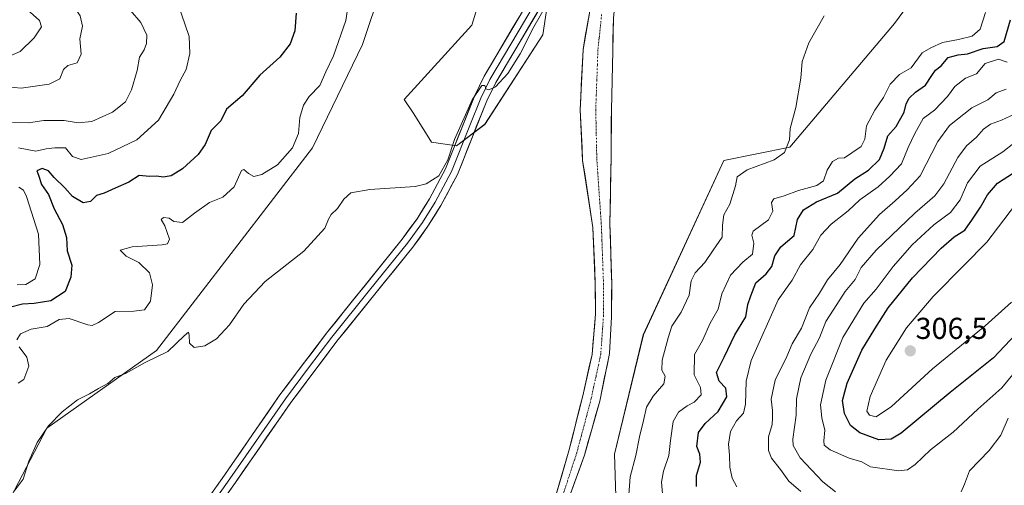
# Model space of a CAD drawing. Units: metres. Extents: x 629361 to 632854, y 4650966 to 4653343.
# Drawn here: x 631060 to 631386, y 4652025 to 4652179 of the extents above; entities that cross this region are included whole.
import ezdxf
from ezdxf.enums import TextEntityAlignment as Align

# ---------------------------------------------------------------- set-up
doc = ezdxf.new("R2010")
doc.units = ezdxf.units.M
doc.header["$MEASUREMENT"] = 0
doc.linetypes.add('TRAZO_Y_PUNTO', pattern=[1, 0.5, -0.25, 0, -0.25])
for name, color, linetype, lineweight in [('Carátula', 7, 'Continuous', 5), ('Corriente natural Cxs', 5, 'Continuous', 13), ('Corriente natural eje', 5, 'TRAZO_Y_PUNTO', 0), ('Corriente natural superficial', 5, 'Continuous', 13), ('Cultivos herbáceos CxS', 92, 'Continuous', 0), ('Curva de nivel maestra', 36, 'Continuous', 30), ('Curva de nivel normal', 36, 'Continuous', 0), ('Layer 0', 7, 'Continuous', 0), ('Pastizal CxS', 92, 'Continuous', 0), ('Punto de cota en terreno', 7, 'Continuous', 0), ('Rótulo de punto de cota en terreno', 19, 'Continuous', 0), ('Suelo desnudo CxS', 43, 'Continuous', 0)]:
    doc.layers.add(name, color=color, linetype=linetype, lineweight=lineweight)
doc.styles.add('Arial', font='txt', dxfattribs={"height": 0.2})

# ---------------------------------------------------------------- blocks, each defined once
blk = doc.blocks.new('*U152')
at = {"layer": 'Pastizal CxS', "color": 92, "linetype": 'Continuous', "lineweight": 0}
for points in [[(631236.5961, 4652195.4581, 264.8506), (631233.3931, 4652174.0987, 263.8411), (631214.2049, 4652144.4741, 264.0869), (631204.7695, 4652137.3647, 264.7062), (631196.4983, 4652138.5261, 265.2211), (631190.6595, 4652147.9729, 265.5424), (631187.4923, 4652152.7409, 265.6079), (631209.9091, 4652177.3031, 267.3839), (631217.3813, 4652201.8667, 268.8206)], [(631180.0201, 4652190.1199, 267.7113), (631173.6153, 4652170.8969, 267.1676), (631157.1435, 4652136.7345, 266.9234), (631105.3627, 4652069.5381, 265.0035), (631069.0689, 4652043.9079, 264.5563), (631054.2339, 4652015.4691, 263.6036)]]:
    blk.add_polyline3d(points, dxfattribs=at)
blk = doc.blocks.new('*U153')
at = {"layer": 'Suelo desnudo CxS', "color": 43, "linetype": 'Continuous', "lineweight": 0}
blk.add_polyline3d([(631257.8207, 4652014.2457, 264.3071), (631257.1355, 4652035.2691, 263.3883), (631266.7423, 4652074.7839, 263.4256), (631293.4291, 4652132.4541, 264.4704), (631315.2875, 4652136.9231, 265.7424), (631349.9519, 4652177.8571, 266.761), (631364.8961, 4652198.1477, 266.9635), (631387.3131, 4652220.5747, 268.4988)], dxfattribs=at)
blk = doc.blocks.new('*U162')
at = {"layer": 'Cultivos herbáceos CxS', "color": 92, "linetype": 'Continuous', "lineweight": 0}
for points in [[(631242.1401, 4652020.9001, 262.6444), (631247.2501, 4652034.9501, 262.9718), (631252.3001, 4652052.8101, 262.7472), (631255.5401, 4652068.5801, 262.9083), (631256.2101, 4652080.7101, 263.0976), (631256.2601, 4652091.6201, 263.1564), (631255.6601, 4652111.5701, 263.0957), (631256.0301, 4652133.5601, 263.5557), (631256.1401, 4652149.1501, 263.5618), (631256.5901, 4652168.8001, 263.1461), (631256.8601, 4652179.7701, 263.0751)], [(631387.3131, 4652220.5747, 268.4988), (631364.8961, 4652198.1477, 266.9635), (631349.9519, 4652177.8571, 266.761), (631315.2875, 4652136.9231, 265.7424), (631293.4291, 4652132.4541, 264.4704), (631266.7423, 4652074.7839, 263.4256), (631257.1355, 4652035.2691, 263.3883), (631257.8207, 4652014.2457, 264.3071)], [(631054.2339, 4652015.4691, 263.6036), (631069.0689, 4652043.9079, 264.5563), (631105.3627, 4652069.5381, 265.0035), (631157.1435, 4652136.7345, 266.9234), (631173.6153, 4652170.8969, 267.1676), (631180.0201, 4652190.1199, 267.7113)], [(631217.3813, 4652201.8667, 268.8206), (631209.9091, 4652177.3031, 267.3839), (631187.4923, 4652152.7409, 265.6079), (631190.6595, 4652147.9729, 265.5424), (631196.4983, 4652138.5261, 265.2211), (631204.7695, 4652137.3647, 264.7062), (631214.2049, 4652144.4741, 264.0869), (631233.3931, 4652174.0987, 263.8411), (631236.5961, 4652195.4581, 264.8506)], [(631249.0001, 4652181.9601, 263.148), (631246.7601, 4652169.2901, 263.1017), (631245.8001, 4652149.2601, 262.867), (631246.6201, 4652132.5401, 262.6331), (631250.0301, 4652110.3301, 262.3895), (631250.8101, 4652091.5501, 262.3036), (631250.8901, 4652081.6901, 262.1458), (631249.7501, 4652068.2801, 262.0553), (631246.6601, 4652054.5701, 261.8058), (631242.0801, 4652036.3701, 261.646), (631238.0101, 4652022.3701, 261.5632)]]:
    blk.add_polyline3d(points, dxfattribs=at)
blk = doc.blocks.new('*U190')
at = {"layer": 'Curva de nivel normal', "color": 36, "linetype": 'Continuous', "lineweight": 0}
for points in [[(631059.72, 4652216.27, 285), (631064.25, 4652211.25, 285), (631071.42, 4652205.63, 285), (631081.67, 4652199.29, 285), (631087.39, 4652194.01, 285), (631093.32, 4652186.27, 285), (631100.22, 4652178.18, 285), (631102.19, 4652174.02, 285), (631102.1, 4652171.24, 285), (631101.27, 4652169.1, 285), (631099.74, 4652166.74, 285), (631098.96, 4652162.35, 285), (631097.14, 4652155.91, 285), (631095.07, 4652151.97, 285), (631090.77, 4652148.45, 285), (631083.97, 4652145.42, 285), (631079.44, 4652144.96, 285), (631074.81, 4652145.7, 285), (631068.1, 4652145.7, 285), (631062.95, 4652145, 285), (631057.62, 4652145.08, 285)], [(631318.95, 4652022.85, 285), (631314.98, 4652026.28, 285), (631312.18, 4652030.16, 285), (631309.25, 4652033.9, 285), (631308.19, 4652036.45, 285), (631308.23, 4652040.96, 285), (631309.46, 4652045.04, 285), (631309.56, 4652047.22, 285), (631309.56, 4652049.66, 285), (631309.07, 4652053.5, 285), (631310.48, 4652059.72, 285), (631314.31, 4652067.62, 285), (631316.08, 4652071.79, 285), (631319.13, 4652076.96, 285), (631321.79, 4652083.68, 285), (631325.13, 4652088.52, 285), (631327.83, 4652092.99, 285), (631331.98, 4652098.1, 285), (631337.95, 4652106.82, 285), (631344.97, 4652114.65, 285), (631350.2, 4652119.16, 285), (631354.2, 4652122.77, 285), (631358.52, 4652127.43, 285), (631364.3, 4652138.77, 285), (631368.23, 4652144.1, 285), (631375.64, 4652149.98, 285), (631380.94, 4652152.63, 285), (631383.67, 4652154.86, 285), (631386.97, 4652156.14, 285)]]:
    blk.add_polyline3d(points, dxfattribs=at)
blk = doc.blocks.new('*U196')
at = {"layer": 'Curva de nivel normal', "color": 36, "linetype": 'Continuous', "lineweight": 0}
for points in [[(631387.63, 4652047.13, 290), (631385.25, 4652041.52, 290), (631381.34, 4652036.46, 290), (631374.83, 4652029.75, 290), (631373.2, 4652025.34, 290), (631372.12, 4652022.75, 290)], [(631330.48, 4652022.78, 290), (631326.24, 4652026.08, 290), (631318.68, 4652034.04, 290), (631316.41, 4652038.12, 290), (631316.26, 4652040.21, 290), (631317.37, 4652048.14, 290), (631317.5, 4652053.63, 290), (631318.96, 4652060.51, 290), (631322.24, 4652068.37, 290), (631325.15, 4652073.79, 290), (631327.24, 4652079.19, 290), (631330.82, 4652084.77, 290), (631333.67, 4652089.1, 290), (631337, 4652093.1, 290), (631338.96, 4652097.03, 290), (631343.88, 4652102.82, 290), (631356.74, 4652115.03, 290), (631363.38, 4652120.77, 290), (631366.34, 4652124.77, 290), (631370.97, 4652133.46, 290), (631373.83, 4652137.39, 290), (631377.13, 4652140.23, 290), (631379.48, 4652142.89, 290), (631381.8, 4652144.57, 290), (631385.46, 4652145.87, 290), (631389.79, 4652147.79, 290)], [(631053.59, 4652202.02, 290), (631068.27, 4652192.64, 290), (631076.81, 4652185.43, 290), (631080.11, 4652180.43, 290), (631080.84, 4652176.93, 290), (631079.97, 4652172.77, 290), (631080.39, 4652167.67, 290), (631079.04, 4652164.87, 290), (631076, 4652164, 290), (631074.55, 4652162.6, 290), (631073.38, 4652159.57, 290), (631069.83, 4652157.81, 290), (631060.48, 4652156.5, 290), (631053.54, 4652157.1, 290)]]:
    blk.add_polyline3d(points, dxfattribs=at)
blk = doc.blocks.new('*U199')
at = {"layer": 'Curva de nivel normal', "color": 36, "linetype": 'Continuous', "lineweight": 0}
blk.add_polyline3d([(631390.13, 4652117.91, 305), (631380.59, 4652105.46, 305), (631373.1, 4652097.81, 305), (631362.77, 4652087.43, 305), (631353.96, 4652077.1, 305), (631347.26, 4652066.33, 305), (631341.88, 4652054.37, 305), (631340.78, 4652049.51, 305), (631341.67, 4652048.13, 305), (631343.86, 4652047.67, 305), (631349.03, 4652051.04, 305), (631362.59, 4652063.51, 305), (631380.09, 4652077.72, 305), (631388.76, 4652085.61, 305)], dxfattribs=at)
blk = doc.blocks.new('*U200')
at = {"layer": 'Curva de nivel normal', "color": 36, "linetype": 'Continuous', "lineweight": 0}
blk.add_polyline3d([(631390.7, 4652063.56, 295), (631385.53, 4652057.21, 295), (631377.56, 4652050.2, 295), (631369.46, 4652042.52, 295), (631361.94, 4652036.71, 295), (631356.88, 4652031.87, 295), (631354.28, 4652030.11, 295), (631351.46, 4652029.78, 295), (631342.01, 4652031.06, 295), (631339.12, 4652032.7, 295), (631334.93, 4652033.91, 295), (631328.69, 4652036.67, 295), (631326.7, 4652038.2, 295), (631326.52, 4652039.63, 295), (631326.86, 4652043.15, 295), (631325.88, 4652047.26, 295), (631325.46, 4652051.59, 295), (631327.2, 4652059.71, 295), (631332.9, 4652073.84, 295), (631339.82, 4652085.23, 295), (631343.92, 4652089.91, 295), (631349.49, 4652097.4, 295), (631355.79, 4652104.58, 295), (631363.04, 4652111.19, 295), (631368.51, 4652115.23, 295), (631371.79, 4652119.43, 295), (631374.21, 4652125.06, 295), (631378.4, 4652130.62, 295), (631385.92, 4652135.4, 295), (631393.16, 4652141.1, 295)], dxfattribs=at)
blk = doc.blocks.new('*U206')
at = {"layer": 'Curva de nivel maestra', "color": 36, "linetype": 'Continuous', "lineweight": 30}
blk.add_polyline3d([(631392.13, 4652076.93, 300), (631382.79, 4652067.2, 300), (631368.47, 4652055.62, 300), (631352.17, 4652042.17, 300), (631348.93, 4652040.21, 300), (631344.8, 4652040.05, 300), (631338.46, 4652042.36, 300), (631335.4, 4652044.76, 300), (631333.41, 4652048.75, 300), (631332.76, 4652053.05, 300), (631334.27, 4652058.79, 300), (631339.18, 4652069.74, 300), (631343.43, 4652076.72, 300), (631347.94, 4652083.71, 300), (631355.98, 4652093.59, 300), (631365.41, 4652103.51, 300), (631369.73, 4652107.24, 300), (631373.29, 4652109.47, 300), (631375.79, 4652113.1, 300), (631378.5, 4652117.1, 300), (631380.78, 4652121.1, 300), (631384.09, 4652124.96, 300), (631389.47, 4652128.38, 300)], dxfattribs=at)
blk = doc.blocks.new('5PATER')
at = {"layer": 'Carátula', "linetype": 'Continuous', "lineweight": 5}
h = blk.add_hatch(color=250, dxfattribs=at)
edge = h.paths.add_edge_path()
edge.add_ellipse((0, 0.01), major_axis=(-1.33, -1.34), ratio=0.999422, start_angle=0, end_angle=360)

msp = doc.modelspace()

# ---------------------------------------------------------------- linework, layer by layer
at = {"layer": 'Corriente natural Cxs', "color": 5, "linetype": 'Continuous', "lineweight": 13}
for points in [[(631238.01, 4652022.37, 261.79), (631239.37, 4652027.04, 261.92), (631240.72, 4652031.7, 261.92), (631242.08, 4652036.37, 261.93), (631243.23, 4652040.92, 262.1), (631244.37, 4652045.47, 262.22), (631245.52, 4652050.02, 262.21), (631246.66, 4652054.57, 262.4), (631247.69, 4652059.14, 262.72), (631248.72, 4652063.71, 262.48), (631249.75, 4652068.28, 262.56), (631250.13, 4652072.75, 262.44), (631250.51, 4652077.22, 262.36), (631250.89, 4652081.69, 262.3), (631250.85, 4652086.62, 262.39), (631250.81, 4652091.55, 262.47), (631250.62, 4652096.25, 262.57), (631250.42, 4652100.94, 262.56), (631250.23, 4652105.64, 262.51), (631250.03, 4652110.33, 262.53), (631249.35, 4652114.77, 262.64), (631248.67, 4652119.21, 262.73), (631247.98, 4652123.66, 262.74), (631247.3, 4652128.1, 262.75), (631246.62, 4652132.54, 262.83), (631246.42, 4652136.72, 262.86), (631246.21, 4652140.9, 262.9), (631246.01, 4652145.08, 262.95), (631245.8, 4652149.26, 263), (631245.99, 4652153.27, 263.14), (631246.18, 4652157.27, 263.33), (631246.38, 4652161.28, 263.39), (631246.57, 4652165.28, 263.38), (631246.76, 4652169.29, 263.41), (631247.51, 4652173.51, 263.49), (631248.25, 4652177.74, 263.73), (631249, 4652181.96, 263.87)], [(631256.86, 4652179.77, 262.9), (631256.77, 4652176.11, 262.87), (631256.68, 4652172.46, 262.86), (631256.59, 4652168.8, 262.87), (631256.48, 4652163.89, 262.85), (631256.37, 4652158.98, 262.81), (631256.25, 4652154.06, 262.79), (631256.14, 4652149.15, 262.77), (631256.11, 4652145.25, 262.74), (631256.09, 4652141.36, 262.7), (631256.06, 4652137.46, 262.63), (631256.03, 4652133.56, 262.52), (631255.96, 4652129.16, 262.54), (631255.88, 4652124.76, 262.36), (631255.81, 4652120.37, 262.28), (631255.73, 4652115.97, 262.28), (631255.66, 4652111.57, 262.29), (631255.81, 4652106.58, 262.33), (631255.96, 4652101.6, 262.36), (631256.11, 4652096.61, 262.21), (631256.26, 4652091.62, 262.1), (631256.24, 4652087.98, 262.08), (631256.23, 4652084.35, 262.03), (631256.21, 4652080.71, 262.03), (631255.99, 4652076.67, 262.06), (631255.76, 4652072.62, 262.12), (631255.54, 4652068.58, 262.27), (631254.73, 4652064.64, 262.42), (631253.92, 4652060.7, 262.32), (631253.11, 4652056.75, 262.18), (631252.3, 4652052.81, 262.01), (631251.04, 4652048.35, 261.7), (631249.78, 4652043.88, 262.14), (631248.51, 4652039.42, 262.16), (631247.25, 4652034.95, 261.8), (631245.55, 4652030.27, 261.73), (631243.84, 4652025.58, 261.81), (631242.14, 4652020.9, 261.59)]]:
    msp.add_polyline3d(points, dxfattribs=at)
at = {"layer": 'Corriente natural eje', "color": 5, "linetype": 'TRAZO_Y_PUNTO', "lineweight": 0}
msp.add_polyline3d([(631252.93, 4652180.86, 262.98), (631252.51, 4652176.92, 262.93), (631252.1, 4652172.99, 262.91), (631251.68, 4652169.05, 262.86), (631251.5, 4652164.09, 262.88), (631251.33, 4652159.13, 262.87), (631251.15, 4652154.16, 262.77), (631250.97, 4652149.2, 262.73), (631251.06, 4652145.16, 262.67), (631251.15, 4652141.13, 262.64), (631251.23, 4652137.09, 262.6), (631251.32, 4652133.05, 262.52), (631251.62, 4652128.63, 262.43), (631251.93, 4652124.21, 262.33), (631252.23, 4652119.79, 262.3), (631252.54, 4652115.37, 262.32), (631252.84, 4652110.95, 262.31), (631253.02, 4652106.11, 262.32), (631253.19, 4652101.27, 262.3), (631253.37, 4652096.43, 262.21), (631253.54, 4652091.59, 262.15), (631253.54, 4652088.13, 262.14), (631253.55, 4652084.66, 262.08), (631253.55, 4652081.2, 262.04), (631253.25, 4652076.94, 262.02), (631252.94, 4652072.69, 262.03), (631252.64, 4652068.43, 262.07), (631251.85, 4652064.75, 261.87), (631251.06, 4652061.06, 261.87), (631250.27, 4652057.38, 262.04), (631249.48, 4652053.69, 262.01), (631248.28, 4652049.18, 261.77), (631247.08, 4652044.68, 261.72), (631245.87, 4652040.17, 261.66), (631244.67, 4652035.66, 261.71), (631243.14, 4652030.99, 261.7), (631241.6, 4652026.31, 261.51), (631240.07, 4652021.64, 261.55)], dxfattribs=at)
at = {"layer": 'Corriente natural superficial', "color": 5, "linetype": 'Continuous', "lineweight": 13}
for points in [[(631238.01, 4652022.37, 261.79), (631239.37, 4652027.04, 261.92), (631240.72, 4652031.7, 261.92), (631242.08, 4652036.37, 261.93), (631243.23, 4652040.92, 262.1), (631244.37, 4652045.47, 262.22), (631245.52, 4652050.02, 262.21), (631246.66, 4652054.57, 262.4), (631247.69, 4652059.14, 262.72), (631248.72, 4652063.71, 262.48), (631249.75, 4652068.28, 262.56), (631250.13, 4652072.75, 262.44), (631250.51, 4652077.22, 262.36), (631250.89, 4652081.69, 262.3), (631250.85, 4652086.62, 262.39), (631250.81, 4652091.55, 262.47), (631250.62, 4652096.25, 262.57), (631250.42, 4652100.94, 262.56), (631250.23, 4652105.64, 262.51), (631250.03, 4652110.33, 262.53), (631249.35, 4652114.77, 262.64), (631248.67, 4652119.21, 262.73), (631247.98, 4652123.66, 262.74), (631247.3, 4652128.1, 262.75), (631246.62, 4652132.54, 262.83), (631246.42, 4652136.72, 262.86), (631246.21, 4652140.9, 262.9), (631246.01, 4652145.08, 262.95), (631245.8, 4652149.26, 263), (631245.99, 4652153.27, 263.14), (631246.18, 4652157.27, 263.33), (631246.38, 4652161.28, 263.39), (631246.57, 4652165.28, 263.38), (631246.76, 4652169.29, 263.41), (631247.51, 4652173.51, 263.49), (631248.25, 4652177.74, 263.73), (631249, 4652181.96, 263.87)], [(631256.86, 4652179.77, 262.9), (631256.77, 4652176.11, 262.87), (631256.68, 4652172.46, 262.86), (631256.59, 4652168.8, 262.87), (631256.48, 4652163.89, 262.85), (631256.37, 4652158.98, 262.81), (631256.25, 4652154.06, 262.79), (631256.14, 4652149.15, 262.77), (631256.11, 4652145.25, 262.74), (631256.09, 4652141.36, 262.7), (631256.06, 4652137.46, 262.63), (631256.03, 4652133.56, 262.52), (631255.96, 4652129.16, 262.54), (631255.88, 4652124.76, 262.36), (631255.81, 4652120.37, 262.28), (631255.73, 4652115.97, 262.28), (631255.66, 4652111.57, 262.29), (631255.81, 4652106.58, 262.33), (631255.96, 4652101.6, 262.36), (631256.11, 4652096.61, 262.21), (631256.26, 4652091.62, 262.1), (631256.24, 4652087.98, 262.08), (631256.23, 4652084.35, 262.03), (631256.21, 4652080.71, 262.03), (631255.99, 4652076.67, 262.06), (631255.76, 4652072.62, 262.12), (631255.54, 4652068.58, 262.27), (631254.73, 4652064.64, 262.42), (631253.92, 4652060.7, 262.32), (631253.11, 4652056.75, 262.18), (631252.3, 4652052.81, 262.01), (631251.04, 4652048.35, 261.7), (631249.78, 4652043.88, 262.14), (631248.51, 4652039.42, 262.16), (631247.25, 4652034.95, 261.8), (631245.55, 4652030.27, 261.73), (631243.84, 4652025.58, 261.81), (631242.14, 4652020.9, 261.59)]]:
    msp.add_polyline3d(points, dxfattribs=at)
at = {"layer": 'Cultivos herbáceos CxS', "color": 92, "linetype": 'Continuous', "lineweight": 0}
for points in [[(631208.11, 4651945.44, 260.91), (631216.57, 4651942.36, 261.92), (631234.72, 4651922.06, 262.53), (631253.93, 4651907.11, 263.13), (631283.82, 4651890.02, 265.3), (631292.36, 4651893.23, 264.67), (631319.53, 4651909.02, 263.44), (631341.79, 4651906.78, 264.29), (631350.01, 4651902.84, 264.11), (631356.41, 4651910.31, 265.09), (631344.67, 4651923.13, 264.87), (631310.51, 4651942.35, 264.66), (631279.66, 4651962.34, 266.47), (631271.13, 4651964.48, 266.09), (631263.65, 4651969.82, 265.84), (631259.38, 4651981.56, 265.83), (631257.82, 4652014.25, 264.31), (631257.14, 4652035.27, 263.39), (631266.74, 4652074.78, 263.43), (631293.43, 4652132.45, 264.47), (631315.29, 4652136.92, 265.74), (631349.95, 4652177.86, 266.76), (631364.9, 4652198.15, 266.96), (631387.31, 4652220.57, 268.5)], [(631236.6, 4652195.46, 264.85), (631233.39, 4652174.1, 263.84), (631214.2, 4652144.47, 264.09), (631204.77, 4652137.36, 264.71), (631196.5, 4652138.53, 265.22), (631190.66, 4652147.97, 265.54), (631187.49, 4652152.74, 265.61), (631209.91, 4652177.3, 267.38), (631217.38, 4652201.87, 268.82)], [(631252.84, 4652198.04, 263.2), (631252.68, 4652197.5, 263.2), (631249, 4652181.96, 263.15), (631246.76, 4652169.29, 263.1), (631245.8, 4652149.26, 262.87), (631246.62, 4652132.54, 262.63), (631250.03, 4652110.33, 262.39), (631250.81, 4652091.55, 262.3), (631250.89, 4652081.69, 262.15), (631249.75, 4652068.28, 262.06), (631246.66, 4652054.57, 261.81), (631242.08, 4652036.37, 261.65), (631238.01, 4652022.37, 261.56)], [(631180.02, 4652190.12, 267.71), (631173.62, 4652170.9, 267.17), (631157.14, 4652136.73, 266.92), (631105.36, 4652069.54, 265), (631069.07, 4652043.91, 264.56), (631054.23, 4652015.47, 263.6)], [(631257.25, 4652183.9, 262.86), (631256.86, 4652179.77, 263.08), (631256.59, 4652168.8, 263.15), (631256.14, 4652149.15, 263.56), (631256.03, 4652133.56, 263.56), (631255.66, 4652111.57, 263.1), (631256.26, 4652091.62, 263.16), (631256.21, 4652080.71, 263.1), (631255.54, 4652068.58, 262.91), (631252.3, 4652052.81, 262.75), (631247.25, 4652034.95, 262.97), (631242.14, 4652020.9, 262.64), (631233.75, 4651996.44, 262.15), (631230.7, 4651987.38, 262.11), (631226.07, 4651977.79, 262.2), (631220.71, 4651966.64, 261.98), (631215.36, 4651957.71, 261.92), (631211.38, 4651952.21, 261.56), (631208.61, 4651946.73, 261.09), (631208.11, 4651945.44, 260.91)]]:
    msp.add_polyline3d(points, dxfattribs=at)
at = {"layer": 'Curva de nivel maestra', "color": 36, "linetype": 'Continuous', "lineweight": 30}
for points in [[(631151.65, 4652181.28, 275), (631151.22, 4652175.44, 275), (631149.7, 4652171.08, 275), (631146.25, 4652166.77, 275), (631139.6, 4652160.77, 275), (631133.74, 4652153.86, 275), (631128.56, 4652149.52, 275), (631126.74, 4652145.68, 275), (631123.52, 4652142.47, 275), (631121.54, 4652137.77, 275), (631119.25, 4652134.43, 275), (631114.03, 4652129.77, 275), (631110.24, 4652127.4, 275), (631107.59, 4652127.02, 275), (631105.45, 4652127.3, 275), (631103.02, 4652127.24, 275), (631099.64, 4652127.55, 275), (631096.26, 4652125.36, 275), (631091.72, 4652123.36, 275), (631088.01, 4652121.72, 275), (631085.53, 4652120.89, 275), (631083.48, 4652118.93, 275), (631081.07, 4652118.5, 275), (631077.52, 4652120.61, 275), (631075.04, 4652123.42, 275), (631071.5, 4652126.82, 275), (631069.54, 4652129.1, 275), (631067.46, 4652129.86, 275), (631065.74, 4652129.11, 275), (631066.28, 4652127.63, 275), (631067.29, 4652124.58, 275), (631069.58, 4652121.2, 275), (631071.43, 4652116.52, 275), (631074.28, 4652111.35, 275), (631075.61, 4652107.05, 275), (631075.75, 4652102.63, 275), (631077.34, 4652097.79, 275), (631076.98, 4652093.85, 275), (631075.13, 4652089.1, 275), (631070.36, 4652086.01, 275), (631064.8, 4652085.12, 275), (631060.98, 4652084.96, 275), (631056.72, 4652083.84, 275)], [(631284.35, 4652024.54, 275), (631284.39, 4652028.16, 275), (631285.72, 4652032.56, 275), (631285.44, 4652035.21, 275), (631284.44, 4652037.8, 275), (631285.07, 4652042.44, 275), (631287.19, 4652045.44, 275), (631291.51, 4652049.38, 275), (631294.44, 4652054.21, 275), (631294.04, 4652057.09, 275), (631291.92, 4652059.41, 275), (631291.04, 4652062.29, 275), (631293.49, 4652067.36, 275), (631297.05, 4652074.72, 275), (631300.69, 4652080.77, 275), (631301.34, 4652084.77, 275), (631302.41, 4652087.65, 275), (631304.04, 4652091.97, 275), (631307.4, 4652094.98, 275), (631309.32, 4652097.43, 275), (631310.3, 4652100.88, 275), (631312.32, 4652103.87, 275), (631316.74, 4652107.62, 275), (631317.86, 4652112.92, 275), (631319.79, 4652116.21, 275), (631324.13, 4652118.82, 275), (631331.07, 4652121.68, 275), (631336.89, 4652126.39, 275), (631341.4, 4652129.29, 275), (631345, 4652132.82, 275), (631346.61, 4652136.56, 275), (631347.8, 4652140.64, 275), (631350.55, 4652143.77, 275), (631353.14, 4652148.46, 275), (631353.82, 4652151.21, 275), (631354.84, 4652153.13, 275), (631356.92, 4652155.1, 275), (631360.25, 4652157.43, 275), (631362.34, 4652160.65, 275), (631363.63, 4652162.36, 275), (631365.46, 4652163.9, 275), (631367.79, 4652166.61, 275), (631371.14, 4652167.53, 275), (631374.2, 4652167.77, 275), (631379.32, 4652169.62, 275), (631384.03, 4652170.3, 275), (631386.36, 4652171.94, 275), (631388.38, 4652179.1, 275)]]:
    msp.add_polyline3d(points, dxfattribs=at)
at = {"layer": 'Curva de nivel normal', "color": 36, "linetype": 'Continuous', "lineweight": 0}
for points in [[(631057.15, 4652167.28, 295), (631060.15, 4652168.59, 295), (631064.85, 4652173.09, 295), (631067.22, 4652176.73, 295), (631066.6, 4652178.85, 295), (631062.5, 4652182.46, 295), (631052.24, 4652189.4, 295), (631044.83, 4652194.16, 295), (631040.08, 4652195.7, 295), (631036.49, 4652195.01, 295), (631033.59, 4652192.9, 295), (631033.7, 4652188.08, 295), (631036.65, 4652180.83, 295), (631040.25, 4652175.3, 295), (631045.1, 4652171.18, 295), (631052.61, 4652168.07, 295), (631057.15, 4652167.28, 295)], [(631169.81, 4652189.87, 270), (631168.19, 4652178.91, 270), (631164.04, 4652167.11, 270), (631161.56, 4652161.82, 270), (631159.48, 4652157.33, 270), (631155.99, 4652153.67, 270), (631154.07, 4652150.82, 270), (631152.9, 4652146.77, 270), (631152.45, 4652141.43, 270), (631150.47, 4652136.65, 270), (631145.47, 4652131.02, 270), (631140.34, 4652127.83, 270), (631137.62, 4652127.18, 270), (631135.87, 4652128.17, 270), (631134.36, 4652129.47, 270), (631133.57, 4652129.22, 270), (631131.14, 4652123.73, 270), (631127.42, 4652120.37, 270), (631122.95, 4652118.6, 270), (631117.97, 4652115.1, 270), (631113.97, 4652111.98, 270), (631111.12, 4652112.35, 270), (631109.62, 4652113.36, 270), (631107.73, 4652113.61, 270), (631106.97, 4652112.97, 270), (631108.14, 4652110.91, 270), (631109.68, 4652106.5, 270), (631109.02, 4652104.89, 270), (631107.26, 4652104.52, 270), (631097.29, 4652103.95, 270), (631093.3, 4652102.86, 270), (631095.36, 4652100.84, 270), (631099.49, 4652098.75, 270), (631103.05, 4652095.25, 270), (631104.09, 4652091.35, 270), (631103.41, 4652085.96, 270), (631101.37, 4652083.04, 270), (631097.91, 4652082.56, 270), (631091.67, 4652082.54, 270), (631086.2, 4652078.86, 270), (631084.05, 4652077.85, 270), (631082.66, 4652078.1, 270), (631076.4, 4652080.23, 270), (631073.11, 4652079.9, 270), (631069.13, 4652077.5, 270), (631063.82, 4652076.67, 270), (631060.3, 4652075.08, 270), (631059.14, 4652073.1, 270)], [(631235.11, 4652184.77, 265), (631230.41, 4652176.77, 265), (631225.89, 4652167.77, 265), (631221.79, 4652161.31, 265), (631217.7, 4652156.94, 265), (631215.51, 4652155.89, 265), (631214.57, 4652156.2, 265), (631214.18, 4652157.31, 265), (631213.22, 4652157.31, 265), (631210.02, 4652152.54, 265), (631204.14, 4652139.43, 265), (631201.94, 4652132.77, 265), (631198.94, 4652127.47, 265), (631194.76, 4652124.78, 265), (631191.14, 4652123.93, 265), (631176.14, 4652122.93, 265), (631169.8, 4652121.76, 265), (631167.47, 4652119.73, 265), (631165.4, 4652116.64, 265), (631163.3, 4652114.67, 265), (631162.34, 4652113.03, 265), (631161.17, 4652110.1, 265), (631154.21, 4652102.51, 265), (631141.35, 4652092.42, 265), (631134.38, 4652084.92, 265), (631129.58, 4652078.04, 265), (631125.31, 4652073.46, 265), (631121.44, 4652071.09, 265), (631117.92, 4652070.54, 265), (631116.36, 4652072.03, 265), (631116.21, 4652074.64, 265), (631116.02, 4652075.61, 265), (631114.58, 4652074.46, 265), (631109.15, 4652069.2, 265), (631101.64, 4652065.66, 265), (631095.12, 4652061.94, 265), (631091.58, 4652060.65, 265), (631089.21, 4652058.65, 265), (631086.13, 4652056.98, 265), (631083.23, 4652055.18, 265), (631079.21, 4652053.29, 265), (631074.07, 4652049.22, 265), (631069.57, 4652044.67, 265), (631065.84, 4652039.08, 265), (631063.12, 4652032.99, 265), (631061.25, 4652026.98, 265), (631058.16, 4652022.99, 265)], [(631112.49, 4652184.44, 280), (631116.24, 4652173.52, 280), (631116.43, 4652167.9, 280), (631115.24, 4652162.68, 280), (631113.18, 4652159.03, 280), (631111.16, 4652154.42, 280), (631106.04, 4652145.85, 280), (631098.84, 4652139.31, 280), (631089.34, 4652134.81, 280), (631080.39, 4652132.88, 280), (631077.5, 4652133.87, 280), (631075.18, 4652136.68, 280), (631071.72, 4652136.68, 280), (631068.79, 4652136.36, 280), (631065.45, 4652135.58, 280), (631059.67, 4652136.7, 280)], [(631273.18, 4652020.9, 270), (631272.8, 4652025.94, 270), (631273.44, 4652029.65, 270), (631275.19, 4652034.78, 270), (631275.72, 4652039.78, 270), (631276.64, 4652046.11, 270), (631278.36, 4652049.19, 270), (631281.23, 4652051.27, 270), (631283.62, 4652052.52, 270), (631285.88, 4652054.94, 270), (631285.69, 4652057.37, 270), (631283.57, 4652061.48, 270), (631283.68, 4652068.22, 270), (631286.39, 4652072.87, 270), (631288.93, 4652078.62, 270), (631291.5, 4652083.23, 270), (631292.74, 4652088.3, 270), (631295.61, 4652094.57, 270), (631299.68, 4652098.78, 270), (631302.94, 4652101.47, 270), (631303.33, 4652105.11, 270), (631302.72, 4652107.78, 270), (631303.18, 4652109.11, 270), (631308.2, 4652112.83, 270), (631309.67, 4652115.72, 270), (631309.2, 4652118.62, 270), (631310.04, 4652119.8, 270), (631313.46, 4652120.84, 270), (631318.13, 4652122.56, 270), (631324.3, 4652124.17, 270), (631326.5, 4652125.72, 270), (631327.64, 4652129.31, 270), (631329.46, 4652132.15, 270), (631331.46, 4652133.3, 270), (631333.46, 4652133.4, 270), (631335.79, 4652135.07, 270), (631338.93, 4652137.1, 270), (631340.12, 4652139.55, 270), (631340.73, 4652143.98, 270), (631343.42, 4652149.21, 270), (631346.3, 4652153.34, 270), (631348.6, 4652157.8, 270), (631351.62, 4652160.99, 270), (631355.46, 4652163.14, 270), (631359.18, 4652168.17, 270), (631362.01, 4652169.84, 270), (631365.85, 4652171.62, 270), (631371.22, 4652172.61, 270), (631375.68, 4652173.71, 270), (631378.43, 4652176.03, 270), (631380.17, 4652181.46, 270)], [(631261.79, 4652020.39, 265), (631262.33, 4652027.76, 265), (631264.28, 4652034.78, 265), (631265.44, 4652041.02, 265), (631266.78, 4652046.44, 265), (631267.77, 4652050.86, 265), (631269.97, 4652054.43, 265), (631273.54, 4652058.6, 265), (631274.02, 4652061.1, 265), (631272.9, 4652063.1, 265), (631272.94, 4652066.43, 265), (631275.02, 4652073.77, 265), (631276.24, 4652077.6, 265), (631279.32, 4652082.27, 265), (631281.96, 4652087.94, 265), (631282.58, 4652092.6, 265), (631283.88, 4652095.35, 265), (631287.12, 4652098.71, 265), (631289.85, 4652102.85, 265), (631292.86, 4652107.06, 265), (631292.93, 4652111.03, 265), (631293.4, 4652114.49, 265), (631295.45, 4652118.03, 265), (631297.34, 4652124.1, 265), (631297.86, 4652127.1, 265), (631301.19, 4652129.43, 265), (631310.05, 4652132.77, 265), (631313.5, 4652135.1, 265), (631315.23, 4652139.35, 265), (631315.46, 4652143.09, 265), (631317.34, 4652150.01, 265), (631318.92, 4652159.77, 265), (631319.36, 4652165.33, 265), (631321.64, 4652171.41, 265), (631326.69, 4652180.41, 265)], [(631297.7, 4652024.41, 280), (631296.15, 4652027.28, 280), (631295.43, 4652030.97, 280), (631295.32, 4652034.94, 280), (631294.94, 4652038.57, 280), (631295.61, 4652042.8, 280), (631297.59, 4652046.29, 280), (631299.9, 4652048.86, 280), (631300.61, 4652051.78, 280), (631300.81, 4652059.41, 280), (631302.44, 4652066.24, 280), (631311.42, 4652086.38, 280), (631316.08, 4652092.89, 280), (631318.86, 4652097.93, 280), (631322.97, 4652103.06, 280), (631325.61, 4652107.79, 280), (631329.01, 4652111.46, 280), (631334.61, 4652115.85, 280), (631338.51, 4652119.46, 280), (631344.56, 4652123.79, 280), (631348.39, 4652127.27, 280), (631352.36, 4652131.43, 280), (631354.51, 4652136.77, 280), (631356.75, 4652141.43, 280), (631359.51, 4652146.43, 280), (631363.25, 4652149.22, 280), (631367.52, 4652153.68, 280), (631370.02, 4652156.98, 280), (631373.52, 4652159.73, 280), (631377.13, 4652161.23, 280), (631380.04, 4652164.58, 280), (631384.44, 4652166.04, 280), (631387.37, 4652165.11, 280)], [(631059.72, 4652123.68, 280), (631061.34, 4652122.66, 280), (631062.31, 4652120.61, 280), (631066.32, 4652108.11, 280), (631066.75, 4652098.07, 280), (631065.12, 4652093.31, 280), (631062.1, 4652091.46, 280), (631059.17, 4652091.28, 280)], [(631059.89, 4652070.77, 270), (631062.42, 4652067.43, 270), (631063.07, 4652064.43, 270), (631061.42, 4652059.98, 270), (631059.56, 4652058.73, 270)]]:
    msp.add_polyline3d(points, dxfattribs=at)
at = {"layer": 'Layer 0', "linetype": 'Continuous', "lineweight": 0}
for points in [[(631102.53, 4651986.14), (631106.97, 4651991.18), (631131.53, 4652025.83), (631149.86, 4652052.32), (631165.21, 4652072.65), (631190.31, 4652103.77), (631195.36, 4652110.75), (631199.67, 4652117.65), (631205.14, 4652127.9), (631214.85, 4652152.27), (631217.8, 4652158.29), (631236.42, 4652189.69), (631242.46, 4652199.31), (631248.03, 4652206.69), (631253.66, 4652212.51), (631257.21, 4652215.77), (631258.04, 4652216.84)], [(631240.36, 4652203.8), (631238.85, 4652201.8), (631232.68, 4652191.98), (631213.95, 4652160.38), (631210.84, 4652154.04), (631203.58, 4652135.83), (631201.16, 4652129.75), (631195.88, 4652119.84), (631191.73, 4652113.2), (631186.83, 4652106.43), (631161.76, 4652075.34), (631146.31, 4652054.89), (631127.94, 4652028.34), (631103.53, 4651993.9), (631099.37, 4651989.17), (631095.05, 4651985.51), (631089.3, 4651982.37), (631071.46, 4651974.61), (631048.99, 4651964.18)], [(631243.04, 4652203.71), (631241.41, 4652201.56), (631240.66, 4652200.56), (631234.55, 4652190.84), (631225.24, 4652175.14), (631215.88, 4652159.34), (631212.85, 4652153.16), (631209.22, 4652144.05), (631203.15, 4652128.83), (631200.42, 4652123.7), (631197.78, 4652118.75), (631193.55, 4652111.98), (631188.57, 4652105.1), (631176.02, 4652089.54), (631163.49, 4652074), (631155.81, 4652063.83), (631148.09, 4652053.61), (631129.74, 4652027.09), (631105.25, 4651992.54), (631103.03, 4651990.02), (631100.95, 4651987.66), (631098.79, 4651985.83), (631094.41, 4651982.67)]]:
    msp.add_lwpolyline(points, dxfattribs=at)
for points in [[(631231.77, 4652181.84, 264.95), (631229.44, 4652177.92, 264.9), (631227.11, 4652173.99, 265.03), (631224.78, 4652170.07, 264.96), (631222.46, 4652166.14, 265.02), (631220.13, 4652162.22, 264.98), (631217.8, 4652158.29, 264.87), (631216.33, 4652155.28, 264.95), (631214.85, 4652152.27, 264.81), (631213.23, 4652148.21, 264.69), (631211.61, 4652144.15, 264.79), (631210, 4652140.09, 264.7), (631208.38, 4652136.02, 264.66), (631206.76, 4652131.96, 264.67), (631205.14, 4652127.9, 264.54), (631203.32, 4652124.48, 264.31), (631201.49, 4652121.07, 264.31), (631199.67, 4652117.65, 264.2), (631197.52, 4652114.2, 264.21), (631195.36, 4652110.75, 264.31), (631192.84, 4652107.26, 264.22), (631190.31, 4652103.77, 264.2), (631187.17, 4652099.88, 263.94), (631184.04, 4652095.99, 263.76), (631180.9, 4652092.1, 263.73), (631177.76, 4652088.21, 263.63), (631174.62, 4652084.32, 263.53), (631171.49, 4652080.43, 263.52), (631168.35, 4652076.54, 263.42), (631165.21, 4652072.65, 263.4), (631162.65, 4652069.26, 263.35), (631160.09, 4652065.87, 263.3), (631157.54, 4652062.49, 263.24), (631154.98, 4652059.1, 263.23), (631152.42, 4652055.71, 263.21), (631149.86, 4652052.32, 263.21), (631147.24, 4652048.54, 263.27), (631144.62, 4652044.75, 263.21), (631142, 4652040.97, 263.12), (631139.39, 4652037.18, 263), (631136.77, 4652033.4, 262.97), (631134.15, 4652029.61, 262.95), (631131.53, 4652025.83, 262.9), (631128.8, 4652021.98, 262.84)], [(631125.23, 4652024.51, 262.92), (631127.94, 4652028.34, 262.98), (631130.56, 4652032.13, 263.02), (631133.19, 4652035.93, 263.08), (631135.81, 4652039.72, 263.09), (631138.44, 4652043.51, 263.19), (631141.06, 4652047.3, 263.25), (631143.69, 4652051.1, 263.3), (631146.31, 4652054.89, 263.33), (631148.89, 4652058.3, 263.36), (631151.46, 4652061.71, 263.37), (631154.04, 4652065.12, 263.43), (631156.61, 4652068.52, 263.33), (631159.19, 4652071.93, 263.49), (631161.76, 4652075.34, 263.51), (631164.89, 4652079.23, 263.57), (631168.03, 4652083.11, 263.66), (631171.16, 4652087, 263.65), (631174.3, 4652090.89, 263.82), (631177.43, 4652094.77, 263.92), (631180.56, 4652098.66, 263.88), (631183.7, 4652102.54, 264.07), (631186.83, 4652106.43, 264.26), (631189.28, 4652109.82, 264.33), (631191.73, 4652113.2, 264.32), (631193.81, 4652116.52, 264.5), (631195.88, 4652119.84, 264.49), (631197.64, 4652123.14, 264.66), (631199.4, 4652126.45, 264.71), (631201.16, 4652129.75, 264.72), (631202.37, 4652132.79, 264.8), (631203.58, 4652135.83, 264.92), (631205.4, 4652140.38, 264.92), (631207.21, 4652144.94, 264.94), (631209.03, 4652149.49, 264.99), (631210.84, 4652154.04, 265), (631212.4, 4652157.21, 265.06), (631213.95, 4652160.38, 265.12), (631216.29, 4652164.33, 265.1), (631218.63, 4652168.28, 265.23), (631220.97, 4652172.23, 265.22), (631223.32, 4652176.18, 265.29), (631225.66, 4652180.13, 265.3)]]:
    msp.add_polyline3d(points, dxfattribs=at)
at = {"layer": 'Pastizal CxS', "color": 92, "linetype": 'Continuous', "lineweight": 0}
for points in [[(631236.6, 4652195.46, 264.85), (631233.39, 4652174.1, 263.84), (631214.2, 4652144.47, 264.09), (631204.77, 4652137.36, 264.71), (631196.5, 4652138.53, 265.22), (631190.66, 4652147.97, 265.54), (631187.49, 4652152.74, 265.61), (631209.91, 4652177.3, 267.38), (631217.38, 4652201.87, 268.82)], [(631180.02, 4652190.12, 267.71), (631173.62, 4652170.9, 267.17), (631157.14, 4652136.73, 266.92), (631105.36, 4652069.54, 265), (631069.07, 4652043.91, 264.56), (631054.23, 4652015.47, 263.6)]]:
    msp.add_polyline3d(points, dxfattribs=at)
at = {"layer": 'Suelo desnudo CxS', "color": 43, "linetype": 'Continuous', "lineweight": 0}
for points in [[(631208.11, 4651945.44, 260.91), (631216.57, 4651942.36, 261.92), (631234.72, 4651922.06, 262.53), (631253.93, 4651907.11, 263.13), (631283.82, 4651890.02, 265.3), (631292.36, 4651893.23, 264.67), (631319.53, 4651909.02, 263.44), (631341.79, 4651906.78, 264.29), (631350.01, 4651902.84, 264.11), (631356.41, 4651910.31, 265.09), (631344.67, 4651923.13, 264.87), (631310.51, 4651942.35, 264.66), (631279.66, 4651962.34, 266.47), (631271.13, 4651964.48, 266.09), (631263.65, 4651969.82, 265.84), (631259.38, 4651981.56, 265.83), (631257.82, 4652014.25, 264.31), (631257.14, 4652035.27, 263.39), (631266.74, 4652074.78, 263.43), (631293.43, 4652132.45, 264.47), (631315.29, 4652136.92, 265.74), (631349.95, 4652177.86, 266.76), (631364.9, 4652198.15, 266.96), (631387.31, 4652220.57, 268.5)], [(631252.84, 4652198.04, 263.2), (631252.68, 4652197.5, 263.2), (631249, 4652181.96, 263.15), (631246.76, 4652169.29, 263.1), (631245.8, 4652149.26, 262.87), (631246.62, 4652132.54, 262.63), (631250.03, 4652110.33, 262.39), (631250.81, 4652091.55, 262.3), (631250.89, 4652081.69, 262.15), (631249.75, 4652068.28, 262.06), (631246.66, 4652054.57, 261.81), (631242.08, 4652036.37, 261.65), (631238.01, 4652022.37, 261.56)], [(631257.25, 4652183.9, 262.86), (631256.86, 4652179.77, 263.08), (631256.59, 4652168.8, 263.15), (631256.14, 4652149.15, 263.56), (631256.03, 4652133.56, 263.56), (631255.66, 4652111.57, 263.1), (631256.26, 4652091.62, 263.16), (631256.21, 4652080.71, 263.1), (631255.54, 4652068.58, 262.91), (631252.3, 4652052.81, 262.75), (631247.25, 4652034.95, 262.97), (631242.14, 4652020.9, 262.64), (631233.75, 4651996.44, 262.15), (631230.7, 4651987.38, 262.11), (631226.07, 4651977.79, 262.2), (631220.71, 4651966.64, 261.98), (631215.36, 4651957.71, 261.92), (631211.38, 4651952.21, 261.56), (631208.61, 4651946.73, 261.09), (631208.11, 4651945.44, 260.91)], [(631238.01, 4652022.37, 261.56), (631242.08, 4652036.37, 261.65), (631246.66, 4652054.57, 261.81), (631249.75, 4652068.28, 262.06), (631250.89, 4652081.69, 262.15), (631250.81, 4652091.55, 262.3), (631250.03, 4652110.33, 262.39), (631246.62, 4652132.54, 262.63), (631245.8, 4652149.26, 262.87), (631246.76, 4652169.29, 263.1), (631249, 4652181.96, 263.15)], [(631256.86, 4652179.77, 263.08), (631256.59, 4652168.8, 263.15), (631256.14, 4652149.15, 263.56), (631256.03, 4652133.56, 263.56), (631255.66, 4652111.57, 263.1), (631256.26, 4652091.62, 263.16), (631256.21, 4652080.71, 263.1), (631255.54, 4652068.58, 262.91), (631252.3, 4652052.81, 262.75), (631247.25, 4652034.95, 262.97), (631242.14, 4652020.9, 262.64)]]:
    msp.add_polyline3d(points, dxfattribs=at)

# ---------------------------------------------------------------- block references
at = {"layer": 'Cultivos herbáceos CxS', "color": 92, "linetype": 'Continuous', "lineweight": 0}
msp.add_blockref('*U162', (0, 0), dxfattribs=at)
at = {"layer": 'Curva de nivel maestra', "color": 36, "linetype": 'Continuous', "lineweight": 30}
msp.add_blockref('*U206', (0, 0), dxfattribs=at)
at = {"layer": 'Curva de nivel normal', "color": 36, "linetype": 'Continuous', "lineweight": 0}
for name in ['*U199', '*U200', '*U196', '*U190']:
    msp.add_blockref(name, (0, 0), dxfattribs=at)
at = {"layer": 'Pastizal CxS', "color": 92, "linetype": 'Continuous', "lineweight": 0}
msp.add_blockref('*U152', (0, 0), dxfattribs=at)
at = {"layer": 'Punto de cota en terreno', "linetype": 'Continuous', "lineweight": 0}
msp.add_blockref('5PATER', (631355.21, 4652069.46, 306.5), dxfattribs=at)
at = {"layer": 'Suelo desnudo CxS', "color": 43, "linetype": 'Continuous', "lineweight": 0}
msp.add_blockref('*U153', (0, 0), dxfattribs=at)

# ---------------------------------------------------------------- texts
at = {"layer": 'Rótulo de punto de cota en terreno', "color": 19, "linetype": 'Continuous', "lineweight": 0, "style": 'Arial'}
msp.add_text('306,5', height=7, dxfattribs=at).set_placement((631356.97, 4652071.22), align=Align.BOTTOM_LEFT)

doc.saveas('drawing.dxf')
